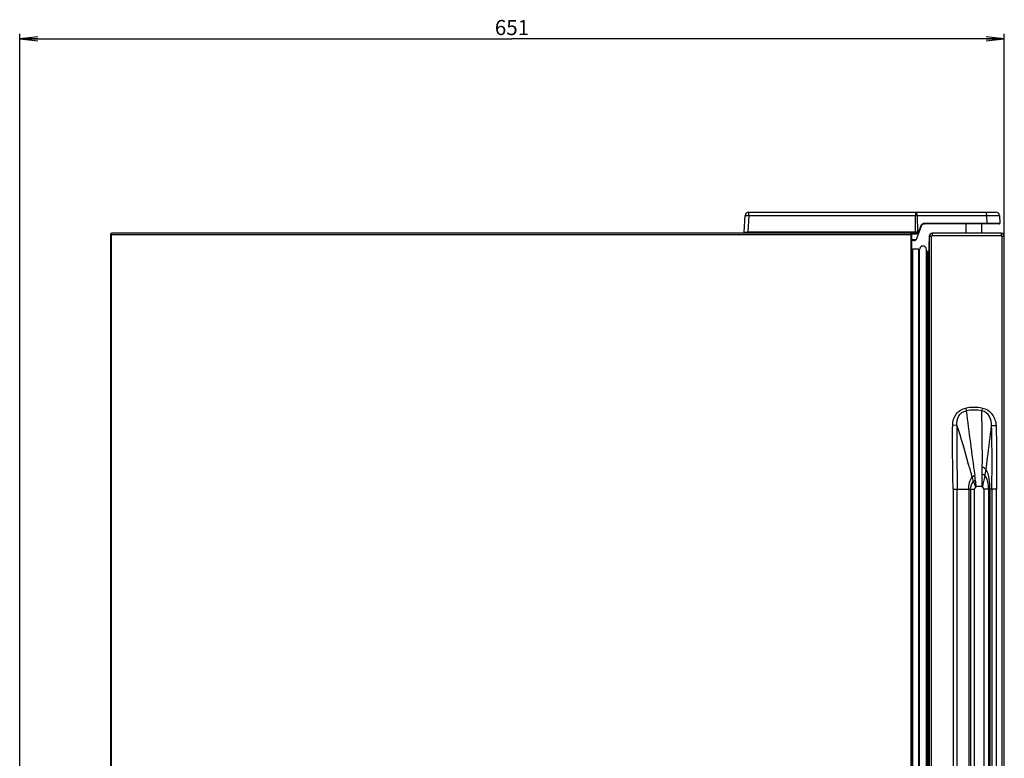
# Model space of a CAD drawing. Units: millimetres. Extents: x 0 to 1189, y 0 to 841.
# Drawn here: x 147 to 310, y 432 to 554 of the extents above; entities that cross this region are included whole.
import ezdxf

# ---------------------------------------------------------------- set-up
doc = ezdxf.new("R2010")
doc.units = ezdxf.units.MM
doc.header["$LTSCALE"] = 65.395
doc.layers.get('0').update_dxf_attribs({"linetype": 'CONTINUOUS'})
doc.layers.add('7_ALL_FEATURES', color=7, linetype='CONTINUOUS')
doc.layers.add('DEF_DRAFT_DIM', color=7, linetype='CONTINUOUS')
doc.styles.get("Standard").update_dxf_attribs({"font": 'txt', "width": 0.8})
doc.dimstyles.new('DIMSTYLE_1', dxfattribs={"dimtxt": 2.5, "dimasz": 3, "dimexe": 0.8, "dimexo": 0.2, "dimtad": 1, "dimdec": 1, "dimlfac": 4, "dimdsep": 46, "dimtxsty": 'Standard', "dimblk": 'OPEN', "dimblk1": 'OPEN', "dimblk2": 'OPEN', "dimcen": 0.09, "dimadec": 0, "dimazin": 0, "dimtp": 0.8, "dimtm": 0.8, "dimtfac": 1, "dimtdec": 1, "dimtofl": 0, "dimtmove": 0, "dimatfit": 3, "dimldrblk": 'OPEN', "dimfxl": 1, "dimtolj": 1, "dimarcsym": 0})

# ---------------------------------------------------------------- blocks, each defined once
blk = doc.blocks.new('_OPEN')
at = {"color": 0, "linetype": 'ByBlock'}
for p, q in [((0, 0), (-1, 0.117)), ((-1, -0.117), (0, 0)), ((-1, 0), (0, 0))]:
    blk.add_line(p, q, dxfattribs=at)
blk = doc.blocks.new('*D1')
at = {"layer": 'DEF_DRAFT_DIM', "color": 2, "linetype": 'Continuous'}
for p, q in [((147.26, 338.55), (147.26, 551.41)), ((147.26, 550.61), (228.64, 550.61)), ((310.01, 550.61), (228.64, 550.61)), ((310.01, 518.15), (310.01, 551.41))]:
    blk.add_line(p, q, dxfattribs=at)
at = {"layer": 'DEF_DRAFT_DIM', "color": 2, "linetype": 'Continuous', "xscale": 3, "yscale": 3, "zscale": 3, "rotation": 180}
blk.add_blockref('_OPEN', (147.26, 550.61), dxfattribs=at)
at = {"layer": 'DEF_DRAFT_DIM', "color": 2, "linetype": 'Continuous', "xscale": 3, "yscale": 3, "zscale": 3}
blk.add_blockref('_OPEN', (310.01, 550.61), dxfattribs=at)
at = {"layer": 'DEF_DRAFT_DIM', "color": 2, "linetype": 'Continuous', "insert": (228.64, 553.73), "char_height": 2.5, "width": 6, "attachment_point": 2, "line_spacing_factor": 0.9}
blk.add_mtext('651', dxfattribs=at)

msp = doc.modelspace()

# ---------------------------------------------------------------- linework, layer by layer
at = {"layer": '7_ALL_FEATURES', "color": 7, "linetype": 'Continuous'}
for p, q in [((267.0297, 518.6359), (267.1725, 521.362)), ((267.7967, 521.362), (267.6538, 518.6359)), ((267.7967, 521.362), (267.7967, 521.9543)), ((267.7967, 521.9543), (308.6238, 521.9543)), ((267.7967, 521.362), (295.3279, 521.362)), ((295.3279, 521.9543), (295.3279, 521.362)), ((295.3639, 518.6359), (295.3279, 521.362)), ((295.6235, 521.362), (295.6594, 518.6396)), ((295.6235, 521.362), (309.248, 521.362)), ((307.0894, 521.362), (307.1198, 520.1359)), ((309.248, 521.362), (309.3123, 520.1359)), ((295.5626, 517.5833), (296.324, 519.6753)), ((295.9592, 518.8826), (296.2656, 519.7246)), ((309.1874, 520.0043), (296.7938, 520.0043)), ((296.8529, 520.1359), (309.3123, 520.1359)), ((303.7232, 518.4685), (303.7232, 520.0043)), ((306.2982, 518.4685), (306.2982, 520.0043)), ((307.1198, 520.1359), (307.1199, 520.1293)), ((162.2579, 518.3036), (162.2579, 276.1293)), ((162.4079, 518.3036), (162.2579, 518.3036)), ((162.4086, 518.4543), (162.4086, 518.3043)), ((294.6072, 518.4543), (162.4086, 518.4543)), ((162.4579, 518.2543), (162.4503, 518.306)), ((162.4579, 276.3043), (162.4579, 518.2543)), ((162.4579, 518.2543), (294.5579, 518.2543)), ((267.0296, 518.6359), (267.0308, 518.6108)), ((267.0559, 518.5526), (267.0809, 518.5284)), ((267.1545, 518.5043), (295.5477, 518.5043)), ((267.6538, 518.5043), (267.6538, 518.6359)), ((295.3639, 518.6359), (267.6538, 518.6359)), ((268.3857, 518.5043), (268.3857, 518.4543)), ((268.8857, 518.4543), (268.8857, 518.5043)), ((293.3857, 518.5043), (293.3857, 518.4543)), ((294.5579, 518.2543), (294.6096, 518.2619)), ((294.5579, 518.2543), (294.5579, 276.3043)), ((294.6072, 518.3043), (294.6072, 518.4543)), ((294.7579, 518.3036), (294.6079, 518.3036)), ((294.7042, 518.3815), (295.5477, 518.3815)), ((294.7579, 276.255), (294.7579, 518.3036)), ((295.3639, 518.6359), (295.3639, 518.5043)), ((295.5477, 518.5043), (295.5477, 518.3815)), ((297.6133, 517.9489), (298.0014, 517.9489)), ((297.6265, 517.9489), (297.6265, 280.0739)), ((298.0014, 280.0739), (298.0014, 517.9489)), ((298.1329, 518.0804), (298.1329, 518.4553)), ((309.5079, 518.4553), (298.1329, 518.4553)), ((298.1329, 518.0804), (309.5079, 518.0804)), ((309.5079, 518.4685), (309.5079, 518.0804)), ((309.6394, 517.9489), (309.6394, 280.0739)), ((309.6394, 517.9489), (310.0143, 517.9489)), ((310.0143, 280.0739), (310.0143, 517.9489)), ((295.4209, 517.3771), (294.7579, 517.3771)), ((295.0927, 517.2543), (294.7579, 517.2543)), ((297.6017, 517.0793), (297.6017, 515.8218)), ((297.6024, 280.9489), (297.6024, 517.0739)), ((294.8329, 515.7543), (294.8329, 282.2793)), ((294.8829, 282.2293), (294.8829, 515.8043)), ((295.8329, 515.8043), (294.8829, 515.8043)), ((295.8329, 515.8043), (295.8329, 282.2293)), ((295.8829, 282.2793), (295.8829, 515.7543)), ((295.9329, 283.0168), (295.9329, 515.0168)), ((296.0079, 515.0168), (295.9329, 515.0168)), ((296.0079, 282.2668), (296.0079, 515.7668)), ((297.1579, 282.2668), (297.1579, 515.7668)), ((297.2829, 515.2668), (297.2829, 282.7668)), ((297.5329, 282.5168), (297.5329, 515.5168)), ((297.5829, 515.5168), (297.5329, 515.5168)), ((297.6024, 515.7863), (297.5829, 515.7668)), ((297.5829, 282.2668), (297.5829, 515.7668)), ((297.5829, 515.5718), (297.6024, 515.5913)), ((303.6681, 489.5358), (303.7446, 489.1005)), ((306.3777, 489.5362), (306.3, 489.0931)), ((301.4948, 486.7397), (302.187, 486.7277)), ((308.6552, 486.6071), (307.9201, 486.5798)), ((301.5492, 476.1143), (301.5492, 321.9092)), ((301.5492, 476.1143), (305.1272, 476.1143)), ((302.2156, 321.9092), (302.2156, 476.1143)), ((304.1452, 476.1143), (304.1452, 321.9092)), ((304.4615, 476.1143), (304.4615, 321.9092)), ((305.1272, 321.9092), (305.1272, 476.1205)), ((308.7325, 476.1144), (306.6433, 476.1143)), ((306.6433, 476.1143), (306.6433, 321.9092)), ((307.425, 476.1143), (307.425, 321.9092)), ((307.6591, 476.1143), (307.6591, 321.9092)), ((307.9833, 476.1144), (307.9833, 321.9092)), ((308.7326, 321.9092), (308.7326, 476.1144))]:
    msp.add_line(p, q, dxfattribs=at)
for points in [[(267.0308, 518.6108), (267.0394, 518.5811), (267.0559, 518.5526)], [(267.0809, 518.5284), (267.1135, 518.5113), (267.1521, 518.5043)], [(306.4568, 476.4636), (306.4262, 476.4824), (306.3941, 476.4985), (306.3608, 476.5118)]]:
    msp.add_lwpolyline(points, dxfattribs=at)
for centre, radius, start, end in [((267.7967, 521.3293), 0.625, 90, 177), ((267.2152, 510.3907), 10.9867, 87.618015, 87.808207), ((267.1842, 509.653), 11.7251, 87.005727, 87.616363), ((294.3323, 521.3301), 1.2916, 1.414665, 5.581609), ((305.7982, 521.3301), 1.2916, 1.414665, 5.581609), ((308.6239, 521.3293), 0.625, 3, 90), ((296.7938, 519.5043), 0.5, 90, 160), ((309.1874, 520.1293), 0.125, 270, 3), ((162.4579, 518.2543), 0.2, 105.328091, 164.597486), ((162.5887, 519.7873), 1.5341, 262.029516, 263.618461), ((267.1545, 518.6293), 0.125, 177, 270), ((267.2728, 518.0043), 0.5, 64.509997, 90), ((267.0689, 463.0993), 55.5396, 89.396616, 89.525494), ((296.0909, 518.1235), 1.5341, 172.029516, 173.618461), ((294.5579, 518.2543), 0.2, 15.24804, 75.401532), ((295.5142, 463.1097), 55.5263, 89.918041, 90.15508), ((295.5477, 519.0043), 0.5, 270, 340), ((295.5945, 519.2282), 0.5922, 269.911588, 276.289062), ((295.2544, 518.6293), 0.3393, 359.999785, 1.129282), ((298.1323, 517.9543), 0.5196, 90, 180), ((298.1329, 517.9489), 0.5196, 90, 180), ((298.1329, 517.9489), 0.5064, 90, 180), ((298.1329, 517.9489), 0.1315, 90, 180), ((309.5073, 517.9543), 0.5196, 0, 90), ((309.5079, 517.9489), 0.5196, 0, 90), ((309.5079, 517.9489), 0.5064, 0, 90), ((309.5079, 517.9489), 0.1315, 0, 90), ((295.0927, 517.7543), 0.5, 270, 340), ((296.5829, 515.7668), 0.575, 0, 180), ((294.8829, 515.7543), 0.05, 90, 180), ((295.8329, 515.7543), 0.05, 0, 90), ((297.5329, 515.2668), 0.25, 90, 180), ((305.0239, 481.7648), 7.8885, 80.118022, 99.896133), ((833.2109, 552.8615), 533.2917, 186.866772, 188.022131), ((14.2436, 481.4706), 292.1559, 359.661514, 1.495047), ((-39.0554, 481.7227), 345.4556, 359.135697, 359.478379), ((-24.8994, 481.5881), 331.2989, 359.479382, 359.681191), ((305.5506, 476.1138), 0.4237, 109.140222, 123.732506)]:
    msp.add_arc(centre, radius, start, end, dxfattribs=at)
for points, knots in [([(267.1725, 521.362), (267.1727, 521.3653), (267.1885, 521.3683), (267.2098, 521.3717), (267.2523, 521.374), (267.3326, 521.3761), (267.463, 521.375), (267.5738, 521.3717), (267.6354, 521.3693)], [0, 0, 0, 0, 0.02125055, 0.07563142, 0.16340705, 0.28254523, 0.60179738, 1, 1, 1, 1]), ([(295.6177, 521.4558), (295.6112, 521.5226), (295.5878, 521.6475), (295.5209, 521.8328), (295.4058, 521.9543), (295.3279, 521.9543)], [0, 0, 0, 0, 0.33090212, 0.6158224, 1, 1, 1, 1]), ([(295.3279, 521.362), (295.3535, 521.3624), (295.452, 521.3633), (295.5506, 521.3631), (295.6235, 521.362)], [0, 0, 0, 0, 0.25972564, 1, 1, 1, 1]), ([(306.7938, 521.9543), (306.8717, 521.9543), (306.9868, 521.8328), (307.0537, 521.6475), (307.0771, 521.5226), (307.0836, 521.4558)], [0, 0, 0, 0, 0.3841776, 0.66909788, 1, 1, 1, 1]), ([(296.2656, 519.7246), (296.308, 519.8426), (296.4711, 520.0562), (296.7277, 520.1364), (296.853, 520.1359)], [0, 0, 0, 0, 0.49999414, 1, 1, 1, 1]), ([(296.2656, 519.7246), (296.2816, 519.7168), (296.3008, 519.7065), (296.3271, 519.683), (296.324, 519.6753)], [0, 0, 0, 0, 0.68156499, 1, 1, 1, 1]), ([(296.7938, 520.0043), (296.8131, 520.0031), (296.8506, 520.057), (296.8541, 520.1046), (296.853, 520.1359)], [0, 0, 0, 0, 0.3814885, 1, 1, 1, 1]), ([(307.1199, 520.1293), (307.1199, 520.1133), (307.1168, 520.0698), (307.0922, 520.0043), (307.0607, 520.0043)], [0, 0, 0, 0, 0.33687806, 1, 1, 1, 1]), ([(162.2579, 518.3036), (162.2579, 518.2921), (162.3148, 518.28), (162.3462, 518.2723), (162.376, 518.2681)], [0, 0, 0, 0, 0.27658907, 1, 1, 1, 1]), ([(162.425, 518.4277), (162.4226, 518.4277), (162.4192, 518.4161), (162.418, 518.4091), (162.417, 518.4027)], [0, 0, 0, 0, 0.26931352, 1, 1, 1, 1]), ([(162.4503, 518.306), (162.4464, 518.3337), (162.4343, 518.3625), (162.4385, 518.4277), (162.425, 518.4277)], [0, 0, 0, 0, 0.67429268, 1, 1, 1, 1]), ([(267.0296, 518.6359), (267.0299, 518.6392), (267.0495, 518.6338), (267.0705, 518.64), (267.1183, 518.6374), (267.1765, 518.6389), (267.2504, 518.6385), (267.369, 518.6383), (267.4633, 518.6376), (267.5289, 518.637)], [0, 0, 0, 0, 0.01955153, 0.07561956, 0.16534771, 0.28582302, 0.43409213, 0.60611223, 1, 1, 1, 1]), ([(294.6072, 518.4543), (294.5957, 518.4543), (294.5835, 518.3974), (294.5758, 518.3661), (294.5716, 518.3362)], [0, 0, 0, 0, 0.27658907, 1, 1, 1, 1]), ([(294.6096, 518.2619), (294.6373, 518.2658), (294.666, 518.2779), (294.7313, 518.2737), (294.7313, 518.2872)], [0, 0, 0, 0, 0.67429268, 1, 1, 1, 1]), ([(294.7313, 518.2872), (294.7313, 518.2896), (294.7197, 518.293), (294.7127, 518.2943), (294.7062, 518.2952)], [0, 0, 0, 0, 0.26931352, 1, 1, 1, 1]), ([(295.5477, 518.5043), (295.552, 518.5043), (295.5811, 518.5184), (295.5859, 518.5546), (295.59, 518.5801)], [0, 0, 0, 0, 0.14493478, 1, 1, 1, 1]), ([(295.6594, 518.6396), (295.6616, 518.6245), (295.6639, 518.5817), (295.6494, 518.512), (295.6178, 518.5093)], [0, 0, 0, 0, 0.32512583, 1, 1, 1, 1]), ([(295.6594, 518.6396), (295.7236, 518.6497), (295.8533, 518.7027), (295.9357, 518.8182), (295.9592, 518.8826)], [0, 0, 0, 0, 0.48666445, 1, 1, 1, 1]), ([(296.0175, 518.8333), (296.0207, 518.841), (295.9943, 518.8645), (295.9751, 518.8748), (295.9592, 518.8826)], [0, 0, 0, 0, 0.31843503, 1, 1, 1, 1]), ([(301.4948, 486.7397), (301.5076, 487.3696), (301.865, 488.6739), (303.0511, 489.4266), (303.6682, 489.5358)], [0, 0, 0, 0, 0.50131327, 1, 1, 1, 1]), ([(302.187, 486.7277), (302.1453, 487.2357), (302.2836, 488.3315), (303.2428, 489.0093), (303.7446, 489.1005)], [0, 0, 0, 0, 0.49984668, 1, 1, 1, 1]), ([(307.9201, 486.5798), (307.9296, 487.1113), (307.7871, 488.2283), (306.8229, 488.9903), (306.3, 489.0931)], [0, 0, 0, 0, 0.49936856, 1, 1, 1, 1]), ([(306.3777, 489.5361), (307.0213, 489.4228), (308.2507, 488.6191), (308.6297, 487.2667), (308.6557, 486.6071)], [0, 0, 0, 0, 0.4974595, 1, 1, 1, 1]), ([(301.549, 476.1143), (301.5495, 477.8854), (301.4575, 481.4266), (301.4639, 484.9691), (301.4945, 486.7397)], [0, 0, 0, 0, 0.50002561, 1, 1, 1, 1]), ([(302.1871, 486.7277), (302.166, 484.0791), (302.2021, 480.5413), (302.2158, 477.0035), (302.2157, 476.1143)], [0, 0, 0, 0, 0.74866481, 1, 1, 1, 1]), ([(304.7263, 478.1233), (304.5294, 478.8216), (303.7174, 481.6994), (302.9034, 484.579), (302.1869, 486.7277)], [0, 0, 0, 0, 0.24260073, 1, 1, 1, 1]), ([(307.0063, 479.3515), (307.087, 479.9982), (307.3906, 482.4078), (307.6924, 484.8176), (307.9201, 486.5798)], [0, 0, 0, 0, 0.26834831, 1, 1, 1, 1]), ([(307.9834, 476.1143), (307.984, 477.8629), (308.0334, 481.3515), (307.9707, 484.8404), (307.9202, 486.5798)], [0, 0, 0, 0, 0.501201, 1, 1, 1, 1]), ([(307.6591, 476.1143), (307.6592, 476.691), (307.617, 477.788), (307.3366, 478.9303), (307.0063, 479.3515)], [0, 0, 0, 0, 0.51861309, 1, 1, 1, 1]), ([(305.2576, 477.5916), (305.2282, 477.7985), (305.1882, 478.0805), (305.1485, 478.3625), (305.1379, 478.4376)], [0, 0, 0, 0, 0.73369428, 1, 1, 1, 1]), ([(307.425, 476.1143), (307.425, 476.5114), (307.3696, 477.2731), (307.1019, 478.0524), (306.8391, 478.3191)], [0, 0, 0, 0, 0.51464528, 1, 1, 1, 1])]:
    msp.add_open_spline(points, degree=3, knots=knots, dxfattribs=at)
for points in [[(295.8903, 518.4838), (295.7906, 518.4185), (295.6669, 518.3815), (295.5477, 518.3815)], [(295.59, 518.5801), (295.5925, 518.5963), (295.5937, 518.6129), (295.5937, 518.6293)], [(306.3, 489.0932), (305.4621, 489.2462), (304.5835, 489.2487), (303.7446, 489.1006)], [(308.6552, 486.6071), (308.7867, 483.1119), (308.7333, 479.612), (308.732, 476.1144)], [(306.8391, 478.3191), (306.717, 478.4431), (306.5553, 478.5387), (306.3858, 478.5777)], [(307.0063, 479.3515), (306.8567, 479.5423), (306.6311, 479.6924), (306.3944, 479.7446)], [(306.8391, 478.3191), (306.9049, 478.6615), (306.9631, 479.0056), (307.0063, 479.3515)], [(304.1452, 476.1143), (304.1452, 476.8114), (304.2625, 477.6028), (304.7263, 478.1233)], [(304.4615, 476.1143), (304.4615, 476.5729), (304.6117, 477.0968), (304.9582, 477.3972)], [(304.7263, 478.1233), (304.8411, 478.2522), (304.9825, 478.3625), (305.1379, 478.4376)], [(304.9582, 477.3972), (304.8755, 477.6374), (304.7953, 477.8787), (304.7263, 478.1233)], [(304.9582, 477.3972), (305.0481, 477.4751), (305.1496, 477.5415), (305.2576, 477.5916)], [(305.3153, 476.4662), (305.195, 476.776), (305.0664, 477.0829), (304.9582, 477.3972)], [(305.4117, 476.5141), (305.36, 476.8732), (305.3086, 477.2324), (305.2576, 477.5916)], [(306.4567, 476.4636), (306.5868, 477.0816), (306.7203, 477.6989), (306.8397, 478.319)], [(305.3153, 476.4662), (305.2062, 476.3933), (305.1272, 476.2517), (305.1272, 476.1205)], [(306.3608, 476.5117), (306.0624, 476.6168), (305.7106, 476.6177), (305.4117, 476.514)], [(306.6433, 476.1143), (306.643, 476.2463), (306.5663, 476.39), (306.4568, 476.4636)]]:
    msp.add_open_spline(points, degree=3, dxfattribs=at)

# ---------------------------------------------------------------- dimensions: what is measured, and where the dimension line sits
at = {"layer": 'DEF_DRAFT_DIM', "color": 2, "linetype": 'Continuous'}
dim = msp.add_linear_dim(base=(310.0143, 550.6088), p1=(147.2579, 338.3543), p2=(310.0143, 517.9489), dimstyle='DIMSTYLE_1', dxfattribs=at)
dim.commit()
dim.dimension.update_dxf_attribs({"geometry": '*D1', "text_midpoint": (228.3861, 550.6088), "dimtype": 160})

doc.saveas('drawing.dxf')
